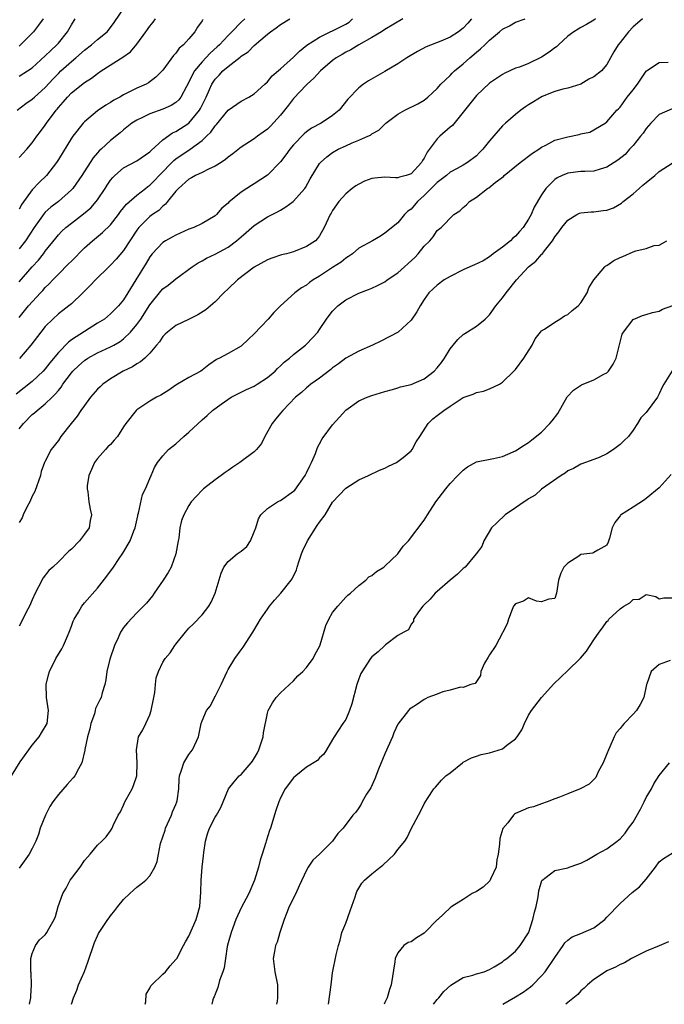
# Model space of a CAD drawing. Units: inches. Extents: x 2550000 to 2553000, y 1557000 to 1560000.
# Drawn here: x 2550173 to 2550272, y 1557000 to 1557151 of the extents above; entities that cross this region are included whole.
import ezdxf

# ---------------------------------------------------------------- set-up
doc = ezdxf.new("R2010")
doc.units = ezdxf.units.IN
doc.header["$MEASUREMENT"] = 0
doc.layers.add('LD25501557_2ft', color=142, linetype='Continuous')

msp = doc.modelspace()

# ---------------------------------------------------------------- linework, layer by layer
at = {"layer": 'LD25501557_2ft'}
for points, elevation in [([(2550172.67, 1557137), (2550174, 1557138), (2550175, 1557138.68), (2550175.34, 1557139), (2550177, 1557140.49), (2550178.2, 1557141.8), (2550179, 1557142.62), (2550179.4, 1557143), (2550181, 1557144.44), (2550181.68, 1557145), (2550183, 1557146.19), (2550184.1, 1557147), (2550185, 1557147.81), (2550186.45, 1557149), (2550187, 1557149.66), (2550187.57, 1557150.43), (2550189.29, 1557153)], 7990), ([(2550242.26, 1557151), (2550241.68, 1557150.32), (2550241, 1557149.58), (2550240.25, 1557149), (2550239, 1557148.16), (2550237.57, 1557147.57), (2550235.32, 1557146.68), (2550234.01, 1557145.99), (2550232.36, 1557145), (2550231, 1557144.1), (2550229, 1557142.91), (2550226.5, 1557141.5), (2550225.74, 1557141), (2550225, 1557140.43), (2550223.33, 1557138.67), (2550221.98, 1557137), (2550221, 1557136.18), (2550219.24, 1557135), (2550217.77, 1557134.23), (2550217, 1557133.69), (2550216.62, 1557133.38), (2550215, 1557131.68), (2550214.45, 1557131), (2550213.84, 1557130.16), (2550213, 1557129.09), (2550211, 1557127.02), (2550209, 1557125.69), (2550208.56, 1557125.44), (2550207.86, 1557125), (2550207, 1557124.42), (2550205.1, 1557122.9), (2550205, 1557122.77), (2550204.03, 1557121.97), (2550203.23, 1557121), (2550203, 1557120.8), (2550201, 1557119.63), (2550199.72, 1557119), (2550199, 1557118.74), (2550197, 1557117.86), (2550196.45, 1557117.55), (2550195.42, 1557117), (2550195, 1557116.73), (2550193.37, 1557115), (2550193, 1557114.51), (2550192.45, 1557113.55), (2550190.84, 1557111), (2550189.64, 1557109), (2550189, 1557107.96), (2550188.21, 1557107), (2550187, 1557105.78), (2550186.04, 1557105), (2550185, 1557104.34), (2550183, 1557103.1), (2550181, 1557101.79), (2550180.54, 1557101.46), (2550179, 1557099.88), (2550177.69, 1557098.31), (2550177, 1557097.39), (2550176.66, 1557097), (2550175, 1557095.42), (2550172.53, 1557093.47)], 7976), ([(2550176.65, 1557151), (2550175.96, 1557150.04), (2550175.18, 1557149), (2550173.1, 1557146.9), (2550173, 1557146.82)], 7994), ([(2550173, 1557142.21), (2550174.27, 1557143), (2550175, 1557143.49), (2550177, 1557145.31), (2550177.84, 1557146.16), (2550178.78, 1557147), (2550179, 1557147.26), (2550180.4, 1557149), (2550180.62, 1557149.38), (2550181, 1557150.09), (2550181.58, 1557151)], 7992), ([(2550173, 1557129.75), (2550174.17, 1557131), (2550175, 1557131.99), (2550175.72, 1557133), (2550176.28, 1557133.72), (2550177, 1557134.72), (2550177.18, 1557135), (2550178.67, 1557137), (2550178.83, 1557137.17), (2550179, 1557137.4), (2550179.76, 1557138.24), (2550180.39, 1557139), (2550181, 1557139.63), (2550183, 1557141.22), (2550184.1, 1557141.9), (2550185, 1557142.63), (2550185.54, 1557143), (2550188.89, 1557145.11), (2550190.04, 1557145.96), (2550191, 1557147.12), (2550192.38, 1557149), (2550193, 1557149.89), (2550193.5, 1557150.5), (2550193.86, 1557151)], 7988), ([(2550207.56, 1557151), (2550207, 1557150.46), (2550205.58, 1557149), (2550205, 1557148.44), (2550203.66, 1557147), (2550203.32, 1557146.68), (2550202.26, 1557145.74), (2550201, 1557144.42), (2550199.84, 1557143), (2550199.53, 1557142.47), (2550199, 1557141.29), (2550198.61, 1557140.61), (2550197.74, 1557139), (2550197.43, 1557138.57), (2550197, 1557138.18), (2550196.28, 1557137.72), (2550195, 1557137.15), (2550193, 1557136.43), (2550191.86, 1557135.86), (2550191, 1557135.45), (2550190.27, 1557135), (2550189, 1557134), (2550188.47, 1557133.53), (2550187, 1557132.36), (2550185.54, 1557131), (2550185.25, 1557130.75), (2550185, 1557130.45), (2550184.32, 1557129.68), (2550183.86, 1557129), (2550182.61, 1557127), (2550181.21, 1557125), (2550181, 1557124.77), (2550179, 1557123.02), (2550177.85, 1557122.15), (2550177, 1557121.37), (2550176.82, 1557121.18), (2550175.29, 1557119), (2550173.97, 1557117), (2550173, 1557115.77)], 7984), ([(2550173, 1557110.69), (2550175, 1557112.97), (2550175.96, 1557114.04), (2550176.71, 1557115), (2550177, 1557115.41), (2550178.59, 1557117.41), (2550179, 1557117.89), (2550179.55, 1557118.45), (2550180.14, 1557119), (2550181, 1557119.69), (2550182.87, 1557121.13), (2550183.95, 1557122.05), (2550184.79, 1557123), (2550185, 1557123.27), (2550186.18, 1557125), (2550186.49, 1557125.51), (2550187, 1557126.25), (2550187.33, 1557126.67), (2550187.66, 1557127), (2550189, 1557128.17), (2550191, 1557129.25), (2550193, 1557130.59), (2550193.19, 1557130.81), (2550195, 1557132.43), (2550196.48, 1557133.52), (2550197, 1557133.74), (2550199, 1557135.03), (2550200.63, 1557137), (2550200.77, 1557137.23), (2550201.61, 1557139), (2550202.15, 1557140.15), (2550202.52, 1557141), (2550202.7, 1557141.3), (2550203, 1557141.73), (2550203.63, 1557142.37), (2550204.19, 1557143), (2550205, 1557143.71), (2550206.86, 1557145.14), (2550207, 1557145.28), (2550208.04, 1557145.96), (2550209, 1557146.92), (2550211, 1557148.63), (2550211.46, 1557149), (2550212.37, 1557149.63), (2550213, 1557150.14), (2550214.43, 1557151)], 7982), ([(2550173, 1557105.22), (2550174.45, 1557107), (2550176.26, 1557109), (2550176.62, 1557109.38), (2550177, 1557109.83), (2550177.6, 1557110.4), (2550178.16, 1557111), (2550179, 1557111.86), (2550180.57, 1557113.43), (2550181, 1557113.88), (2550183, 1557115.9), (2550184.24, 1557117), (2550185.77, 1557118.23), (2550187, 1557119.44), (2550188.2, 1557121), (2550188.53, 1557121.47), (2550189, 1557122.04), (2550189.42, 1557122.58), (2550191, 1557124), (2550192.32, 1557125), (2550192.7, 1557125.3), (2550193, 1557125.5), (2550193.75, 1557126.25), (2550194.45, 1557127), (2550196.69, 1557129.31), (2550197, 1557129.56), (2550199.18, 1557131), (2550201, 1557132.34), (2550201.68, 1557133), (2550202.37, 1557133.63), (2550203, 1557134.62), (2550203.19, 1557134.81), (2550205, 1557137.01), (2550207, 1557138.38), (2550208.15, 1557139), (2550209, 1557139.52), (2550210.62, 1557141), (2550211, 1557141.32), (2550211.76, 1557142.24), (2550213, 1557143.31), (2550215, 1557145.11), (2550215.94, 1557146.06), (2550217.05, 1557146.95), (2550219, 1557148.18), (2550220.64, 1557149), (2550221, 1557149.14), (2550223, 1557150.2), (2550223.51, 1557150.49), (2550224.03, 1557151)], 7980), ([(2550173, 1557088.16), (2550173.68, 1557089), (2550175, 1557090.35), (2550175.36, 1557090.64), (2550175.75, 1557091), (2550177, 1557091.99), (2550178.03, 1557093), (2550178.53, 1557093.47), (2550179, 1557094.07), (2550179.43, 1557094.57), (2550179.7, 1557095), (2550181, 1557096.74), (2550181.23, 1557097), (2550182.13, 1557097.87), (2550183, 1557098.66), (2550183.51, 1557099), (2550185, 1557099.84), (2550187, 1557100.74), (2550187.48, 1557101), (2550188.45, 1557101.55), (2550189, 1557101.94), (2550190.06, 1557103), (2550191, 1557104.14), (2550191.61, 1557105), (2550193, 1557107.16), (2550194.71, 1557109.29), (2550195, 1557109.61), (2550195.81, 1557110.19), (2550197, 1557111.13), (2550199.5, 1557113), (2550200.4, 1557113.6), (2550201, 1557113.89), (2550201.7, 1557114.3), (2550203, 1557114.93), (2550205, 1557116.03), (2550206.3, 1557117), (2550207, 1557117.61), (2550207.77, 1557118.23), (2550209, 1557119.35), (2550211, 1557120.65), (2550212.57, 1557121.43), (2550213, 1557121.7), (2550213.83, 1557122.17), (2550214.94, 1557123), (2550215, 1557123.05), (2550216.74, 1557125), (2550216.85, 1557125.15), (2550217.54, 1557126.46), (2550219, 1557128.81), (2550219.15, 1557129), (2550220.13, 1557129.87), (2550221, 1557130.52), (2550221.84, 1557131), (2550223, 1557131.55), (2550224.01, 1557132.01), (2550225, 1557132.39), (2550226.4, 1557133), (2550226.81, 1557133.19), (2550227, 1557133.36), (2550228.06, 1557133.94), (2550229.16, 1557135), (2550231, 1557136.4), (2550232.03, 1557137), (2550234.03, 1557137.97), (2550235, 1557138.54), (2550235.57, 1557139), (2550237, 1557140.31), (2550237.58, 1557141), (2550239, 1557142.33), (2550239.31, 1557142.69), (2550239.64, 1557143), (2550241, 1557144.09), (2550241.99, 1557145), (2550243, 1557145.87), (2550243.63, 1557146.37), (2550244.28, 1557147), (2550245, 1557147.74), (2550246.55, 1557149), (2550247, 1557149.41), (2550248.09, 1557149.91), (2550249, 1557150.46), (2550250.49, 1557151)], 7974), ([(2550261.24, 1557151), (2550261, 1557150.81), (2550259.87, 1557150.13), (2550259, 1557149.66), (2550258.59, 1557149.41), (2550257.95, 1557149), (2550257, 1557148.32), (2550255.56, 1557147), (2550255.28, 1557146.72), (2550255, 1557146.55), (2550254.14, 1557145.86), (2550253, 1557145.11), (2550251, 1557144.17), (2550249.6, 1557143.6), (2550249, 1557143.42), (2550247.34, 1557142.66), (2550247, 1557142.45), (2550245, 1557141.12), (2550243, 1557139.27), (2550239.33, 1557134.67), (2550239, 1557134.41), (2550237.41, 1557133), (2550237, 1557132.61), (2550235.45, 1557130.55), (2550235, 1557129.66), (2550234.73, 1557129.27), (2550234.59, 1557129), (2550233, 1557127.26), (2550232.24, 1557127), (2550231.25, 1557126.75), (2550231, 1557126.65), (2550230.63, 1557126.63), (2550229, 1557126.74), (2550227.4, 1557126.6), (2550227, 1557126.52), (2550225.89, 1557126.11), (2550225, 1557125.68), (2550224.57, 1557125.43), (2550223.97, 1557125), (2550223, 1557124.2), (2550221.97, 1557123), (2550221, 1557121.6), (2550220.79, 1557121.21), (2550220.64, 1557121), (2550219.7, 1557119), (2550219, 1557117.76), (2550218.69, 1557117.31), (2550218.38, 1557117), (2550217, 1557116.1), (2550215, 1557115.31), (2550213.94, 1557115), (2550213.19, 1557114.81), (2550211.67, 1557114.33), (2550211, 1557114.06), (2550209, 1557112.95), (2550206.44, 1557111), (2550205, 1557109.62), (2550204.33, 1557109), (2550203, 1557107.63), (2550202.3, 1557107), (2550201.58, 1557106.42), (2550200.34, 1557105.66), (2550198.91, 1557104.91), (2550197, 1557104), (2550195.7, 1557103), (2550195.34, 1557102.66), (2550195, 1557102.31), (2550194.51, 1557101.49), (2550194.05, 1557101), (2550193, 1557099.78), (2550192.23, 1557099), (2550191.57, 1557098.43), (2550191, 1557098.15), (2550190.33, 1557097.67), (2550188.92, 1557097), (2550187, 1557095.81), (2550185.83, 1557095), (2550185.39, 1557094.61), (2550185, 1557094.23), (2550183.93, 1557093), (2550183, 1557091.77), (2550182.46, 1557091), (2550181.88, 1557090.12), (2550180.96, 1557089), (2550179.4, 1557087), (2550179, 1557086.4), (2550177.92, 1557085), (2550177, 1557083.23), (2550176.9, 1557083), (2550176.38, 1557081.62), (2550176.27, 1557081), (2550175.42, 1557078.58), (2550175, 1557077.84), (2550174.64, 1557077), (2550174.18, 1557076.18), (2550173.62, 1557075), (2550173.45, 1557074.55), (2550173, 1557073.82)], 7972), ([(2550268.43, 1557151), (2550267.67, 1557150.33), (2550267, 1557149.77), (2550266.29, 1557149), (2550265, 1557147.36), (2550264.69, 1557147), (2550264.07, 1557145.93), (2550263.52, 1557145), (2550263, 1557144.01), (2550262.16, 1557143), (2550261, 1557142.13), (2550260.23, 1557141.77), (2550259, 1557141), (2550257, 1557140.37), (2550256.24, 1557140.24), (2550255, 1557139.86), (2550253.08, 1557139.08), (2550251.75, 1557138.25), (2550251, 1557137.82), (2550250.5, 1557137.49), (2550249.82, 1557137), (2550249, 1557136.33), (2550247.44, 1557135), (2550247, 1557134.58), (2550245, 1557132.28), (2550243.99, 1557131), (2550243.5, 1557130.5), (2550243, 1557130.02), (2550241.67, 1557129), (2550241, 1557128.59), (2550240.06, 1557128.06), (2550239, 1557127.49), (2550238.43, 1557127), (2550237, 1557125.92), (2550236.56, 1557125.44), (2550235, 1557123.92), (2550233.98, 1557123), (2550233, 1557121.84), (2550232.5, 1557121.5), (2550231.99, 1557121), (2550231, 1557119.72), (2550229, 1557118.13), (2550228.3, 1557117.7), (2550227.08, 1557117), (2550225, 1557115.84), (2550224.03, 1557115), (2550223.44, 1557114.56), (2550223, 1557114.34), (2550222.29, 1557113.71), (2550221, 1557112.91), (2550219, 1557111.57), (2550218.02, 1557111), (2550217.43, 1557110.57), (2550217, 1557110.21), (2550216.24, 1557109.76), (2550215.21, 1557109), (2550213, 1557107.04), (2550212.01, 1557105.99), (2550211.15, 1557105), (2550209, 1557102.75), (2550208.11, 1557101.89), (2550207, 1557100.84), (2550205, 1557099.72), (2550203.67, 1557099), (2550203.22, 1557098.78), (2550202.02, 1557097.98), (2550201, 1557097.14), (2550200.79, 1557097), (2550199, 1557096.05), (2550197.24, 1557095), (2550197, 1557094.85), (2550195.91, 1557094.09), (2550194.68, 1557093.32), (2550194.01, 1557093), (2550193, 1557092.42), (2550191, 1557091.08), (2550190.91, 1557091), (2550189.34, 1557089), (2550189, 1557088.5), (2550188.04, 1557087), (2550187.57, 1557086.43), (2550187, 1557085.78), (2550186.6, 1557085.4), (2550186.23, 1557085), (2550185, 1557083.63), (2550184.53, 1557083), (2550184.06, 1557081.94), (2550183.67, 1557081), (2550183.42, 1557079.42), (2550183.39, 1557079), (2550183.49, 1557078.51), (2550183.66, 1557077), (2550183.87, 1557075.87), (2550184.09, 1557075), (2550183.89, 1557074.11), (2550183.7, 1557073), (2550183, 1557072.01), (2550182.24, 1557071), (2550181, 1557069.75), (2550180.58, 1557069.42), (2550179, 1557067.79), (2550178.15, 1557067), (2550177.54, 1557066.46), (2550176.66, 1557065.34), (2550175.96, 1557063.96), (2550175.44, 1557063), (2550175, 1557061.96), (2550174.57, 1557061), (2550174.08, 1557060.08), (2550173.57, 1557059), (2550173, 1557057.96)], 7970), ([(2550201.11, 1557150.89), (2550201, 1557150.68), (2550200.31, 1557149.69), (2550199.9, 1557149), (2550199, 1557147.92), (2550198.17, 1557147), (2550197.51, 1557146.48), (2550197, 1557145.75), (2550196.62, 1557145.38), (2550195, 1557143.12), (2550194.9, 1557143), (2550193.95, 1557142.05), (2550192.8, 1557141.2), (2550192.45, 1557141), (2550191, 1557140.36), (2550189.69, 1557139.69), (2550189, 1557139.36), (2550188.41, 1557139), (2550187.49, 1557138.51), (2550187, 1557138.19), (2550186.25, 1557137.75), (2550185, 1557136.89), (2550183, 1557135.22), (2550182.8, 1557135), (2550181.22, 1557133), (2550181, 1557132.69), (2550179, 1557129.45), (2550178.7, 1557129), (2550177.17, 1557127), (2550176.06, 1557125.94), (2550175, 1557124.81), (2550173.42, 1557122.58), (2550173, 1557121.85)], 7986), ([(2550231.72, 1557151), (2550229, 1557149.34), (2550228.48, 1557149), (2550227, 1557148.11), (2550225.01, 1557147.01), (2550223.76, 1557146.24), (2550223, 1557145.88), (2550222.46, 1557145.54), (2550221.55, 1557145), (2550221, 1557144.6), (2550219.12, 1557143), (2550218.12, 1557141.88), (2550217.1, 1557141), (2550217, 1557140.9), (2550215, 1557138.77), (2550214.23, 1557137.77), (2550213, 1557136.24), (2550211.46, 1557134.54), (2550211, 1557134.08), (2550210.38, 1557133.62), (2550209.49, 1557133), (2550209, 1557132.63), (2550207, 1557131.34), (2550205.7, 1557130.3), (2550205, 1557129.82), (2550204.57, 1557129.43), (2550203.93, 1557129), (2550203, 1557128.44), (2550201.97, 1557127.97), (2550201, 1557127.47), (2550200, 1557127), (2550199.38, 1557126.62), (2550199, 1557126.42), (2550197.39, 1557125), (2550197, 1557124.58), (2550195.71, 1557123), (2550195.41, 1557122.59), (2550195, 1557122.29), (2550194.36, 1557121.64), (2550193.41, 1557121), (2550193, 1557120.7), (2550191.3, 1557119), (2550191.16, 1557118.84), (2550191, 1557118.62), (2550189, 1557115.52), (2550187.84, 1557114.16), (2550187, 1557113.26), (2550186.72, 1557113), (2550184.69, 1557111), (2550183.88, 1557110.12), (2550182.74, 1557109), (2550181, 1557107.35), (2550180.61, 1557107), (2550179.7, 1557106.3), (2550179, 1557105.79), (2550178.14, 1557105), (2550177, 1557103.87), (2550176.31, 1557103), (2550174.8, 1557101), (2550173.03, 1557098.97)], 7978), ([(2550171.83, 1557035), (2550173.13, 1557037.13), (2550174.46, 1557039), (2550175, 1557039.7), (2550176.07, 1557041), (2550176.43, 1557041.57), (2550177.27, 1557043), (2550177.48, 1557045), (2550177.16, 1557047), (2550177.13, 1557049), (2550177.5, 1557050.5), (2550177.64, 1557051), (2550178.63, 1557053), (2550179.54, 1557054.46), (2550179.79, 1557055), (2550180.39, 1557056.39), (2550180.67, 1557057), (2550181, 1557057.96), (2550181.29, 1557058.71), (2550181.43, 1557059), (2550182.07, 1557060.07), (2550182.57, 1557061), (2550183, 1557061.52), (2550185, 1557063.78), (2550186.41, 1557065.59), (2550187.43, 1557067), (2550188.32, 1557068.32), (2550188.89, 1557069.11), (2550190, 1557071), (2550190.54, 1557072.54), (2550190.75, 1557073), (2550191.16, 1557074.84), (2550191.19, 1557075), (2550191.27, 1557075.27), (2550191.87, 1557078.13), (2550192.34, 1557079), (2550193, 1557080.56), (2550193.21, 1557081), (2550193.73, 1557082.27), (2550194.18, 1557083), (2550195, 1557084.04), (2550195.85, 1557085), (2550197, 1557085.9), (2550198.23, 1557087), (2550199, 1557087.66), (2550201, 1557089.56), (2550201.79, 1557090.21), (2550202.61, 1557091), (2550203.94, 1557091.94), (2550205.48, 1557093), (2550207.81, 1557094.19), (2550209, 1557094.72), (2550209.46, 1557095), (2550211, 1557096.02), (2550212.18, 1557097), (2550212.57, 1557097.43), (2550213, 1557097.81), (2550213.6, 1557098.4), (2550214.38, 1557099), (2550215, 1557099.55), (2550216.85, 1557101), (2550217, 1557101.14), (2550217.9, 1557102.1), (2550218.71, 1557103), (2550219, 1557103.39), (2550220.05, 1557105), (2550220.46, 1557105.54), (2550221, 1557106.22), (2550221.38, 1557106.62), (2550221.79, 1557107), (2550223, 1557107.95), (2550225, 1557108.94), (2550226.5, 1557109.5), (2550227, 1557109.71), (2550227.87, 1557110.13), (2550229, 1557110.71), (2550229.37, 1557111), (2550231, 1557112.09), (2550233.57, 1557114.43), (2550234.11, 1557115), (2550235, 1557116.14), (2550235.9, 1557117), (2550236.41, 1557117.59), (2550237, 1557118.54), (2550237.59, 1557119), (2550239.57, 1557121), (2550240.45, 1557121.55), (2550241, 1557122.09), (2550241.51, 1557122.49), (2550241.96, 1557123), (2550243, 1557123.67), (2550244.73, 1557125), (2550244.9, 1557125.1), (2550245.89, 1557125.89), (2550247.14, 1557126.86), (2550247.28, 1557127), (2550249.7, 1557129), (2550251.58, 1557130.42), (2550252.55, 1557131), (2550253, 1557131.33), (2550253.62, 1557131.62), (2550255, 1557132.38), (2550257, 1557132.92), (2550258.73, 1557133.27), (2550259, 1557133.36), (2550260.36, 1557133.64), (2550262.71, 1557135), (2550263, 1557135.23), (2550264.52, 1557137), (2550264.78, 1557137.22), (2550265, 1557137.45), (2550266.1, 1557139), (2550267, 1557140.09), (2550267.68, 1557141), (2550269, 1557142.95), (2550269.06, 1557143), (2550271, 1557144.32), (2550272.35, 1557144.35)], 7968), ([(2550273, 1557137.2), (2550271, 1557136.31), (2550269.73, 1557135), (2550269, 1557134.21), (2550268.52, 1557133.48), (2550268.15, 1557133), (2550267, 1557131.58), (2550266.46, 1557131), (2550265.78, 1557130.22), (2550264.66, 1557129.34), (2550264.1, 1557129), (2550263, 1557128.26), (2550261.95, 1557127.95), (2550261, 1557127.63), (2550259.61, 1557127.61), (2550259, 1557127.58), (2550257, 1557127.37), (2550256.14, 1557127), (2550255.38, 1557126.62), (2550255, 1557126.36), (2550253.65, 1557125), (2550253, 1557124.03), (2550251.86, 1557122.14), (2550251.39, 1557121), (2550251, 1557120.28), (2550250.17, 1557119), (2550249.6, 1557118.4), (2550249, 1557117.7), (2550248.61, 1557117.39), (2550248.24, 1557117), (2550247, 1557116.03), (2550245.59, 1557115), (2550245, 1557114.52), (2550244.06, 1557113.93), (2550242.72, 1557113.28), (2550242.01, 1557113), (2550241, 1557112.53), (2550239, 1557111.53), (2550238.05, 1557111), (2550237, 1557110.2), (2550236.39, 1557109.61), (2550235.73, 1557109), (2550235, 1557107.97), (2550234.38, 1557107), (2550233.9, 1557106.1), (2550233, 1557104.84), (2550231.03, 1557102.97), (2550228.4, 1557101.6), (2550227.11, 1557101), (2550225, 1557100.09), (2550223, 1557098.98), (2550221.88, 1557098.12), (2550221, 1557097.52), (2550220.72, 1557097.28), (2550219, 1557095.96), (2550217.67, 1557095), (2550217.31, 1557094.69), (2550217, 1557094.46), (2550216.24, 1557093.76), (2550215.31, 1557093), (2550213.35, 1557091), (2550213, 1557090.56), (2550212.28, 1557089.72), (2550211.72, 1557089), (2550210.61, 1557087), (2550210.09, 1557085.91), (2550209.36, 1557085), (2550209, 1557084.65), (2550207, 1557083.15), (2550206.79, 1557083), (2550205.7, 1557082.3), (2550205, 1557081.79), (2550204.53, 1557081.47), (2550203.93, 1557081), (2550203, 1557080.34), (2550201.2, 1557079), (2550201, 1557078.8), (2550200.16, 1557077.84), (2550199.36, 1557077), (2550199, 1557076.45), (2550198.2, 1557075), (2550197.88, 1557074.12), (2550197.62, 1557073), (2550197.44, 1557071.44), (2550197.35, 1557071), (2550197, 1557069), (2550196.25, 1557067), (2550195.83, 1557066.17), (2550195.06, 1557065), (2550193.65, 1557063), (2550193.39, 1557062.61), (2550192.52, 1557061.48), (2550191, 1557059.96), (2550189.57, 1557058.43), (2550189, 1557057.71), (2550188.7, 1557057.3), (2550188.53, 1557057), (2550188.14, 1557056.14), (2550187.59, 1557055), (2550186.9, 1557052.9), (2550186.42, 1557051), (2550186.28, 1557049.72), (2550186.11, 1557049), (2550185.72, 1557047.72), (2550185.53, 1557047), (2550185.33, 1557046.67), (2550184.7, 1557045.3), (2550184.65, 1557045), (2550184.53, 1557044.53), (2550183.99, 1557043), (2550183.81, 1557042.19), (2550183.45, 1557041), (2550183.05, 1557039.05), (2550183.05, 1557038.95), (2550182.61, 1557037), (2550182.09, 1557036.09), (2550181.54, 1557035), (2550181.29, 1557034.71), (2550180.34, 1557033.66), (2550179, 1557032.13), (2550178.18, 1557031), (2550177.71, 1557030.29), (2550177.04, 1557029), (2550176.24, 1557027), (2550175.96, 1557026.04), (2550175.54, 1557025), (2550175, 1557023.89), (2550174.53, 1557023), (2550173, 1557020.87)], 7966), ([(2550174.59, 1557000), (2550174.77, 1557001), (2550174.77, 1557001.23), (2550174.9, 1557003), (2550174.82, 1557004.82), (2550174.79, 1557005), (2550174.81, 1557006.81), (2550174.78, 1557007), (2550175, 1557007.81), (2550175.48, 1557009), (2550176.13, 1557009.87), (2550177, 1557010.67), (2550177.15, 1557010.85), (2550177.26, 1557011), (2550177.55, 1557011.55), (2550178.38, 1557013), (2550178.54, 1557013.46), (2550178.97, 1557015), (2550179.68, 1557017), (2550180.18, 1557017.82), (2550180.81, 1557019), (2550181, 1557019.3), (2550182.34, 1557021), (2550183, 1557022.02), (2550183.45, 1557022.55), (2550183.88, 1557023), (2550185, 1557024.4), (2550185.65, 1557025), (2550186.32, 1557025.68), (2550187, 1557026.57), (2550187.25, 1557027), (2550187.4, 1557027.4), (2550188.17, 1557029), (2550188.51, 1557029.49), (2550189, 1557030.53), (2550189.2, 1557031), (2550189.4, 1557031.4), (2550190.29, 1557033), (2550190.49, 1557033.51), (2550191, 1557035), (2550191.09, 1557037), (2550190.95, 1557039), (2550191.27, 1557041), (2550191.93, 1557042.07), (2550192.39, 1557043), (2550193, 1557044.34), (2550193.23, 1557045), (2550193.61, 1557047), (2550193.77, 1557047.77), (2550193.87, 1557049), (2550194, 1557050), (2550194.35, 1557051), (2550195, 1557052.42), (2550195.34, 1557053), (2550196.13, 1557053.87), (2550196.84, 1557055), (2550197, 1557055.17), (2550198.46, 1557057), (2550199, 1557057.61), (2550199.7, 1557058.3), (2550201, 1557059.69), (2550202.05, 1557061), (2550202.41, 1557061.59), (2550203.03, 1557063), (2550203.93, 1557066.07), (2550204.36, 1557067), (2550205, 1557067.87), (2550206.4, 1557069), (2550207, 1557069.43), (2550207.88, 1557070.12), (2550208.4, 1557071), (2550209, 1557072.39), (2550209.22, 1557073), (2550209.64, 1557074.36), (2550210, 1557075), (2550211, 1557075.96), (2550212.54, 1557077), (2550212.84, 1557077.16), (2550213, 1557077.21), (2550215, 1557078.61), (2550215.2, 1557078.8), (2550216.78, 1557081), (2550217, 1557081.42), (2550217.5, 1557082.5), (2550217.77, 1557083), (2550218.37, 1557084.37), (2550218.59, 1557085), (2550218.67, 1557085.33), (2550219, 1557085.89), (2550219.37, 1557086.63), (2550221, 1557088.8), (2550222.05, 1557089.95), (2550223, 1557091.03), (2550225, 1557092.46), (2550226.26, 1557093), (2550227, 1557093.27), (2550228.3, 1557093.69), (2550229, 1557093.89), (2550230.18, 1557094.18), (2550231, 1557094.46), (2550231.38, 1557094.62), (2550233, 1557094.97), (2550235, 1557095.82), (2550236.54, 1557097), (2550237, 1557097.51), (2550237.65, 1557098.35), (2550238.13, 1557099), (2550239, 1557100.43), (2550239.45, 1557101), (2550240.15, 1557101.85), (2550241, 1557102.61), (2550241.22, 1557102.78), (2550243, 1557103.92), (2550244.35, 1557105), (2550245, 1557105.63), (2550245.96, 1557107), (2550247, 1557108.23), (2550247.57, 1557109), (2550249.16, 1557111), (2550251, 1557113), (2550252.13, 1557113.87), (2550253, 1557114.87), (2550253.07, 1557114.93), (2550253.42, 1557115.42), (2550254.65, 1557117), (2550255, 1557117.57), (2550255.65, 1557118.35), (2550256.11, 1557119), (2550257, 1557120.14), (2550258.4, 1557121), (2550258.8, 1557121.2), (2550259, 1557121.27), (2550260.56, 1557121.44), (2550261, 1557121.44), (2550262.4, 1557121.6), (2550263, 1557121.69), (2550263.98, 1557122.02), (2550265.24, 1557122.76), (2550265.49, 1557123), (2550267, 1557124.2), (2550267.91, 1557125), (2550268.51, 1557125.49), (2550269, 1557125.94), (2550270.32, 1557127), (2550271, 1557127.61), (2550273, 1557128.87)], 7964), ([(2550181, 1557000), (2550181.3, 1557001), (2550181.84, 1557002.16), (2550182.11, 1557003), (2550183, 1557005.02), (2550183.53, 1557006.47), (2550184.55, 1557009.45), (2550185, 1557010.48), (2550185.17, 1557010.83), (2550185.27, 1557011), (2550186.58, 1557013), (2550186.76, 1557013.24), (2550187, 1557013.57), (2550187.64, 1557014.36), (2550188.1, 1557015), (2550189, 1557016.07), (2550189.95, 1557017), (2550190.5, 1557017.5), (2550191, 1557017.97), (2550191.61, 1557018.39), (2550192.38, 1557019), (2550193, 1557019.69), (2550193.77, 1557021), (2550194.13, 1557021.87), (2550194.32, 1557023), (2550194.66, 1557024.66), (2550195.33, 1557026.67), (2550195.42, 1557027), (2550196.3, 1557029), (2550196.49, 1557029.51), (2550197, 1557030.61), (2550197.16, 1557031), (2550197.2, 1557031.2), (2550197.46, 1557033), (2550197.48, 1557034.52), (2550197.54, 1557035), (2550197.88, 1557035.88), (2550198.23, 1557037), (2550199, 1557038.25), (2550199.3, 1557038.7), (2550199.53, 1557039), (2550200.45, 1557041), (2550200.85, 1557043), (2550201, 1557043.43), (2550201.67, 1557045), (2550202.27, 1557045.73), (2550202.89, 1557047), (2550203, 1557047.16), (2550203.91, 1557049), (2550204.84, 1557051), (2550205, 1557051.29), (2550206.04, 1557053), (2550207, 1557054.33), (2550207.3, 1557054.7), (2550208.8, 1557057), (2550209.6, 1557058.4), (2550209.97, 1557059), (2550211, 1557060.52), (2550211.35, 1557061), (2550212.09, 1557061.91), (2550213.06, 1557063), (2550214.67, 1557065), (2550214.8, 1557065.2), (2550215.45, 1557066.55), (2550215.57, 1557067), (2550215.82, 1557067.82), (2550216.24, 1557069), (2550216.45, 1557069.55), (2550217.15, 1557071), (2550218.65, 1557073.35), (2550219, 1557073.85), (2550219.84, 1557075), (2550221, 1557076.92), (2550223, 1557079.08), (2550225, 1557080.34), (2550226.48, 1557081), (2550228.17, 1557081.83), (2550229, 1557082.13), (2550229.53, 1557082.47), (2550230.76, 1557083), (2550231, 1557083.15), (2550231.77, 1557083.77), (2550233, 1557084.8), (2550233.16, 1557085), (2550233.8, 1557086.2), (2550234.34, 1557087), (2550235.61, 1557089), (2550236.32, 1557089.68), (2550237, 1557090.23), (2550238.01, 1557091), (2550239, 1557091.67), (2550241, 1557092.96), (2550242.52, 1557093.48), (2550243, 1557093.73), (2550244.07, 1557093.93), (2550245, 1557094.3), (2550246.54, 1557095), (2550247, 1557095.3), (2550248.76, 1557097), (2550249, 1557097.27), (2550250.25, 1557099), (2550251.53, 1557101), (2550252.03, 1557101.97), (2550252.84, 1557103), (2550253, 1557103.18), (2550253.44, 1557103.44), (2550255, 1557104.5), (2550255.77, 1557105), (2550256.52, 1557105.48), (2550257, 1557105.71), (2550257.69, 1557106.31), (2550258.57, 1557107), (2550259, 1557107.46), (2550259.95, 1557109), (2550260.23, 1557109.77), (2550260.99, 1557111), (2550262.68, 1557113), (2550262.84, 1557113.16), (2550263, 1557113.22), (2550264.04, 1557113.96), (2550265, 1557114.42), (2550265.41, 1557114.59), (2550267, 1557115.28), (2550267.44, 1557115.44), (2550269, 1557115.82), (2550270.24, 1557116.24), (2550271, 1557116.33), (2550272.15, 1557117)], 7962), ([(2550192.31, 1557000), (2550192.4, 1557000.4), (2550192.46, 1557001.54), (2550193, 1557002.47), (2550193.15, 1557002.85), (2550193.3, 1557003), (2550195, 1557004.62), (2550195.38, 1557005), (2550196.12, 1557005.88), (2550197, 1557006.84), (2550197.12, 1557007), (2550198.18, 1557009), (2550198.45, 1557009.55), (2550199, 1557010.42), (2550200.11, 1557013), (2550200.31, 1557013.69), (2550200.65, 1557015), (2550200.81, 1557017.19), (2550200.87, 1557019), (2550201, 1557021), (2550201.23, 1557022.77), (2550201.26, 1557023.26), (2550201.52, 1557025), (2550201.86, 1557026.14), (2550202.15, 1557027), (2550203, 1557028.67), (2550203.22, 1557029), (2550203.87, 1557030.13), (2550204.26, 1557031), (2550205.05, 1557033), (2550205.9, 1557034.1), (2550206.7, 1557035), (2550207, 1557035.23), (2550208.53, 1557037), (2550208.73, 1557037.27), (2550209.48, 1557038.52), (2550209.72, 1557039), (2550210.35, 1557041), (2550210.4, 1557041.6), (2550211, 1557044.59), (2550211.13, 1557045), (2550211.79, 1557046.21), (2550212.36, 1557047), (2550213, 1557047.7), (2550215, 1557049.58), (2550215.69, 1557050.31), (2550216.45, 1557051), (2550217, 1557051.59), (2550218, 1557053), (2550218.34, 1557053.66), (2550219, 1557054.83), (2550219.1, 1557055.1), (2550219.95, 1557058.05), (2550220.39, 1557059), (2550221, 1557060.03), (2550221.77, 1557061), (2550223, 1557062.37), (2550223.33, 1557062.67), (2550223.74, 1557063), (2550225, 1557064.15), (2550226.06, 1557065), (2550226.52, 1557065.48), (2550227, 1557065.68), (2550227.69, 1557066.31), (2550228.83, 1557067), (2550229, 1557067.13), (2550230.98, 1557069), (2550231.82, 1557070.18), (2550232.63, 1557071), (2550235, 1557074.17), (2550235.51, 1557075), (2550236.79, 1557077), (2550238.32, 1557079), (2550239, 1557079.81), (2550240.19, 1557081), (2550241, 1557081.86), (2550241.64, 1557082.36), (2550243, 1557083.1), (2550245.62, 1557083.62), (2550247, 1557083.93), (2550248.65, 1557084.65), (2550249, 1557084.82), (2550250.31, 1557085.69), (2550251, 1557086.07), (2550251.5, 1557086.5), (2550253, 1557087.66), (2550254.26, 1557089), (2550254.6, 1557089.4), (2550255.46, 1557090.54), (2550256.91, 1557093.09), (2550257.89, 1557094.11), (2550259.11, 1557094.89), (2550261, 1557095.68), (2550262.53, 1557096.53), (2550263, 1557096.77), (2550263.25, 1557097), (2550263.94, 1557098.06), (2550264.43, 1557099), (2550265.34, 1557102.66), (2550265.54, 1557103), (2550267, 1557104.94), (2550268.44, 1557105.56), (2550269, 1557105.68), (2550269.98, 1557106.02), (2550271, 1557106.22), (2550271.51, 1557106.49), (2550273.08, 1557107.08)], 7960), ([(2550272.96, 1557097.04), (2550271.73, 1557095), (2550271.43, 1557094.57), (2550271, 1557093.52), (2550270.72, 1557093), (2550269, 1557090.65), (2550268.16, 1557089.84), (2550267.68, 1557089), (2550267, 1557087.98), (2550266.28, 1557087), (2550265.62, 1557086.38), (2550265, 1557085.77), (2550264.01, 1557085), (2550263, 1557084.34), (2550261.8, 1557083.8), (2550261, 1557083.46), (2550259, 1557082.74), (2550257.88, 1557082.12), (2550257, 1557081.73), (2550256.61, 1557081.39), (2550255.97, 1557081), (2550253, 1557078.91), (2550251.98, 1557078.02), (2550251, 1557077.46), (2550250.75, 1557077.25), (2550250.33, 1557077), (2550249, 1557076.05), (2550247.4, 1557075), (2550246.19, 1557073.81), (2550245.34, 1557073), (2550244.16, 1557071), (2550243.84, 1557070.16), (2550242.97, 1557069), (2550241.27, 1557067), (2550241, 1557066.77), (2550240.09, 1557065.91), (2550238.97, 1557065), (2550237, 1557063.25), (2550236.69, 1557063), (2550235.95, 1557062.05), (2550235, 1557061.2), (2550234.91, 1557061.09), (2550234.79, 1557061), (2550234.13, 1557060.13), (2550233.39, 1557059), (2550233.37, 1557058.63), (2550233, 1557058.25), (2550232.61, 1557057.39), (2550231.88, 1557057), (2550231, 1557056.49), (2550229.09, 1557055.09), (2550228.98, 1557055), (2550227.99, 1557054.01), (2550227, 1557053.22), (2550226.81, 1557053), (2550225.3, 1557050.7), (2550225, 1557049.87), (2550224.72, 1557049), (2550223.94, 1557046.06), (2550223.59, 1557045), (2550223, 1557043.66), (2550222.55, 1557043), (2550221.23, 1557041), (2550221, 1557040.58), (2550220.06, 1557039), (2550219.66, 1557038.34), (2550219, 1557037.76), (2550218.66, 1557037.34), (2550217, 1557036.32), (2550215.34, 1557035), (2550215, 1557034.71), (2550213.72, 1557033), (2550213, 1557031.65), (2550212.74, 1557031), (2550212.31, 1557029.69), (2550211.47, 1557027), (2550211.35, 1557026.65), (2550210.83, 1557025), (2550210.78, 1557024.78), (2550210.22, 1557023), (2550209.9, 1557022.1), (2550209.67, 1557021), (2550209.02, 1557019), (2550208.14, 1557017), (2550207, 1557014.79), (2550206.17, 1557013), (2550205.71, 1557011.71), (2550205.44, 1557011), (2550205, 1557009.4), (2550204.87, 1557008.87), (2550204.57, 1557007), (2550204.4, 1557005.6), (2550204.19, 1557005), (2550203.65, 1557003.65), (2550203.42, 1557002.58), (2550203, 1557001.53), (2550202.86, 1557001.14), (2550202.77, 1557001), (2550202.67, 1557000.66), (2550202.5, 1557000)], 7958), ([(2550272.82, 1557081.18), (2550271, 1557079.14), (2550269, 1557077.48), (2550268.73, 1557077.27), (2550267, 1557076.19), (2550265.07, 1557074.93), (2550265, 1557074.82), (2550264.18, 1557073.82), (2550263.79, 1557073), (2550263.41, 1557071.41), (2550263.2, 1557070.8), (2550263, 1557070.33), (2550261.6, 1557069.6), (2550261, 1557069.2), (2550260.86, 1557069.14), (2550259, 1557068.9), (2550258.68, 1557068.68), (2550257, 1557067.6), (2550256.41, 1557067), (2550255.93, 1557066.07), (2550255.56, 1557065), (2550255.27, 1557063), (2550255, 1557062.2), (2550254.08, 1557062.08), (2550253, 1557061.67), (2550252.21, 1557061.79), (2550251, 1557062.27), (2550250.22, 1557061.78), (2550249, 1557061.38), (2550248.69, 1557061), (2550248.48, 1557060.48), (2550247.92, 1557059), (2550247.71, 1557058.29), (2550247.05, 1557057), (2550247, 1557056.93), (2550245.98, 1557055), (2550245, 1557053.56), (2550244.81, 1557053.19), (2550244.27, 1557052.27), (2550243.71, 1557051), (2550243.64, 1557050.36), (2550243, 1557049.48), (2550242.83, 1557049.17), (2550242.16, 1557049), (2550241, 1557048.56), (2550240.58, 1557048.58), (2550239, 1557048.12), (2550237.89, 1557047.89), (2550237, 1557047.51), (2550235.59, 1557047), (2550235.22, 1557046.78), (2550235, 1557046.71), (2550234.01, 1557045.99), (2550233, 1557045.37), (2550232.79, 1557045.21), (2550232.6, 1557045), (2550231, 1557042.92), (2550230.38, 1557041.62), (2550230.17, 1557041), (2550229, 1557038.36), (2550228.03, 1557036.03), (2550227.47, 1557034.53), (2550226.82, 1557033.18), (2550226.18, 1557032.18), (2550225.51, 1557031), (2550225.35, 1557030.65), (2550225, 1557030.08), (2550224.56, 1557029.44), (2550224.11, 1557029), (2550222.62, 1557027), (2550221.81, 1557026.19), (2550221, 1557025), (2550218.96, 1557023), (2550217.94, 1557022.06), (2550217.26, 1557021), (2550217, 1557020.57), (2550215.85, 1557018.15), (2550215.35, 1557017), (2550214.36, 1557015), (2550213.91, 1557013.91), (2550213.58, 1557013), (2550212.93, 1557011), (2550212.48, 1557009.52), (2550212.24, 1557009), (2550212.07, 1557008.07), (2550211.89, 1557007), (2550212.15, 1557005), (2550212.57, 1557003), (2550212.56, 1557001.44), (2550212.57, 1557001), (2550212.5, 1557000.5), (2550212.4, 1557000)], 7956), ([(2550220.38, 1557000), (2550220.75, 1557003), (2550221, 1557004.84), (2550221.56, 1557007.56), (2550221.87, 1557009), (2550222.15, 1557009.85), (2550222.41, 1557011), (2550223, 1557012.42), (2550223.66, 1557014.34), (2550224.47, 1557016.47), (2550224.62, 1557017), (2550224.72, 1557017.28), (2550225.45, 1557018.55), (2550225.89, 1557019), (2550227, 1557020.01), (2550228.25, 1557021), (2550228.7, 1557021.3), (2550230.46, 1557023), (2550231, 1557023.71), (2550232.05, 1557025), (2550232.42, 1557025.58), (2550233, 1557026.91), (2550234.12, 1557029), (2550234.45, 1557029.55), (2550235, 1557030.7), (2550235.53, 1557031.53), (2550236.51, 1557033), (2550236.72, 1557033.28), (2550237.64, 1557034.36), (2550238.34, 1557035), (2550239, 1557035.47), (2550240.88, 1557037), (2550241, 1557037.08), (2550242.25, 1557037.75), (2550243, 1557038.03), (2550243.75, 1557038.25), (2550245, 1557038.51), (2550247, 1557039.15), (2550247.69, 1557039.69), (2550249, 1557040.68), (2550249.27, 1557041), (2550249.94, 1557042.06), (2550250.35, 1557043), (2550251, 1557044.3), (2550251.42, 1557045), (2550252.96, 1557047), (2550254.88, 1557049.12), (2550257, 1557051.12), (2550258.97, 1557053.03), (2550259.88, 1557054.12), (2550260.42, 1557055), (2550261, 1557055.86), (2550261.82, 1557057), (2550262.34, 1557057.66), (2550263, 1557058.64), (2550263.17, 1557058.83), (2550263.31, 1557059), (2550265, 1557060.59), (2550265.57, 1557061), (2550266.48, 1557061.52), (2550267, 1557062.03), (2550267.91, 1557062.09), (2550269, 1557062.78), (2550270.47, 1557062.47), (2550271, 1557062.15), (2550271.72, 1557062.28), (2550273, 1557062.29)], 7954), ([(2550272.69, 1557052.69), (2550271, 1557052.04), (2550269.79, 1557051), (2550269.12, 1557049.12), (2550269.06, 1557049), (2550268.64, 1557047), (2550268.07, 1557045.93), (2550267.51, 1557045), (2550267, 1557044.44), (2550265.63, 1557043), (2550265.31, 1557042.69), (2550265, 1557042.28), (2550264.42, 1557041.58), (2550264.1, 1557041), (2550263.44, 1557039.44), (2550263.21, 1557039), (2550263, 1557038.4), (2550262.4, 1557037), (2550261.64, 1557035.64), (2550261.27, 1557034.73), (2550261, 1557034.44), (2550260.25, 1557033.75), (2550258.9, 1557033), (2550257, 1557032.23), (2550255.73, 1557031.73), (2550255, 1557031.46), (2550253.86, 1557031), (2550253, 1557030.73), (2550251.75, 1557030.25), (2550251, 1557030.1), (2550249, 1557029.23), (2550248.86, 1557029.14), (2550248.71, 1557029), (2550247.81, 1557027.81), (2550247.08, 1557026.92), (2550246.62, 1557025.38), (2550246.54, 1557024.54), (2550246.33, 1557023), (2550246.15, 1557022.15), (2550246.02, 1557021), (2550245.15, 1557019.15), (2550245.07, 1557018.93), (2550244.03, 1557017.97), (2550243, 1557017.29), (2550242.37, 1557017), (2550241, 1557016.08), (2550239.26, 1557015), (2550239, 1557014.79), (2550237.09, 1557013), (2550237, 1557012.94), (2550235.12, 1557011), (2550235, 1557010.91), (2550233.82, 1557010.18), (2550233, 1557009.59), (2550232.54, 1557009.46), (2550231.91, 1557009), (2550231, 1557007.91), (2550230.58, 1557007), (2550230.53, 1557006.53), (2550229.97, 1557003), (2550229.71, 1557002.29), (2550229.35, 1557001), (2550229, 1557000.26), (2550228.89, 1557000)], 7952), ([(2550236.44, 1557000), (2550237, 1557000.73), (2550237.26, 1557001), (2550238.03, 1557001.97), (2550239.08, 1557002.92), (2550241, 1557004.1), (2550242.44, 1557004.44), (2550243, 1557004.65), (2550244.18, 1557005), (2550245, 1557005.31), (2550245.72, 1557005.72), (2550247, 1557006.51), (2550247.26, 1557006.74), (2550247.67, 1557007), (2550249, 1557008.16), (2550249.73, 1557009), (2550251, 1557010.94), (2550251.04, 1557011.04), (2550251.67, 1557013), (2550251.9, 1557014.1), (2550252.16, 1557015), (2550252.48, 1557016.48), (2550252.59, 1557017.41), (2550253.04, 1557018.96), (2550255, 1557020.5), (2550257, 1557020.92), (2550257.21, 1557021), (2550258.55, 1557021.45), (2550259, 1557021.62), (2550259.91, 1557022.09), (2550261.45, 1557023), (2550263, 1557023.83), (2550264.55, 1557025), (2550264.81, 1557025.19), (2550265, 1557025.35), (2550265.79, 1557026.21), (2550266.32, 1557027), (2550267, 1557027.93), (2550268.11, 1557029.89), (2550268.68, 1557031), (2550269, 1557031.71), (2550269.83, 1557033), (2550270.2, 1557033.8), (2550271, 1557035.04), (2550272.58, 1557037)], 7950), ([(2550247.07, 1557000), (2550249, 1557001.12), (2550250.15, 1557001.85), (2550251.31, 1557002.69), (2550251.64, 1557003), (2550253, 1557004.35), (2550253.55, 1557005), (2550254.9, 1557007), (2550255, 1557007.18), (2550256.29, 1557009), (2550256.56, 1557009.44), (2550257, 1557009.84), (2550257.65, 1557010.35), (2550259, 1557010.84), (2550261, 1557011.74), (2550262.65, 1557013), (2550263, 1557013.33), (2550265, 1557015.47), (2550266.86, 1557017.14), (2550267.99, 1557018.01), (2550269, 1557019.18), (2550270.41, 1557021), (2550271, 1557021.81), (2550271.65, 1557022.35), (2550273, 1557023.18)], 7948), ([(2550272.42, 1557009.58), (2550271, 1557008.94), (2550269, 1557008.12), (2550267.35, 1557007.35), (2550266.73, 1557007), (2550265.66, 1557006.34), (2550265, 1557006.1), (2550264.31, 1557005.69), (2550263, 1557005.11), (2550262.78, 1557005), (2550261, 1557003.82), (2550260.03, 1557003), (2550259.52, 1557002.48), (2550259, 1557002.08), (2550258.52, 1557001.48), (2550257, 1557000.26), (2550256.69, 1557000)], 7946)]:
    msp.add_lwpolyline(points, dxfattribs=dict(at, elevation=elevation))

doc.saveas('drawing.dxf')
